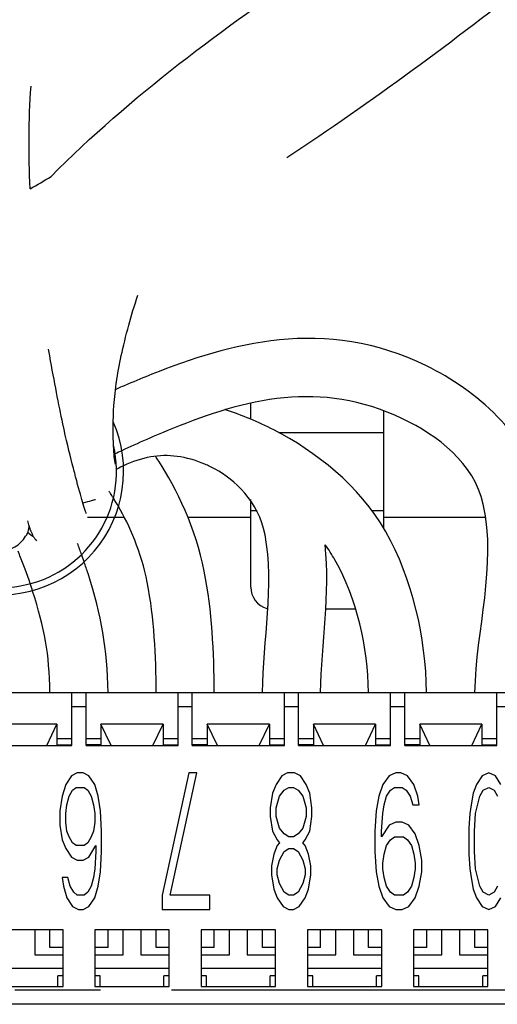
# Model space of a CAD drawing. Units: inches. Extents: x 6 to 142, y -46 to 31.
# Drawn here: x 80 to 80, y -2 to -1 of the extents above; entities that cross this region are included whole.
import ezdxf

# ---------------------------------------------------------------- set-up
doc = ezdxf.new("R2010")
doc.units = ezdxf.units.IN
doc.header["$LTSCALE"] = 1.21
doc.header["$MEASUREMENT"] = 0
doc.linetypes.add('PHANTOM', pattern=[0.8, 0.45, -0.05, 0.1, -0.05, 0.1, -0.05])
doc.layers.add('DRAWING', color=7, linetype='CONTINUOUS')

msp = doc.modelspace()

# ---------------------------------------------------------------- linework, layer by layer
at = {"layer": 'DRAWING', "linetype": 'Continuous'}
for p, q in [((79.9052, -1.2883), (79.9052, -1.2652)), ((80.0927, -1.2769), (80.0927, -1.4418)), ((79.9449, -1.3069), (80.0927, -1.3069)), ((79.9052, -1.5252), (79.9052, -1.4014)), ((79.7271, -1.4269), (79.6747, -1.4269)), ((79.9052, -1.4269), (79.8173, -1.4269)), ((80.2369, -1.4269), (80.0927, -1.4269)), ((80.0535, -1.5564), (80.0116, -1.5564)), ((78.8377, -1.6739), (80.3377, -1.6739)), ((79.6527, -1.7489), (79.6527, -1.6739)), ((79.6727, -1.7489), (79.6727, -1.6739)), ((79.8027, -1.7489), (79.8027, -1.6739)), ((79.8227, -1.7489), (79.8227, -1.6739)), ((79.9527, -1.7489), (79.9527, -1.6739)), ((79.9727, -1.7489), (79.9727, -1.6739)), ((80.1027, -1.7489), (80.1027, -1.6739)), ((80.1227, -1.7489), (80.1227, -1.6739)), ((80.2527, -1.7489), (80.2527, -1.6739)), ((79.6316, -1.7184), (79.5438, -1.7184)), ((79.6172, -1.7489), (79.6316, -1.7184)), ((79.6316, -1.7184), (79.6316, -1.7479)), ((79.7816, -1.7184), (79.6938, -1.7184)), ((79.6938, -1.7184), (79.6938, -1.7479)), ((79.7082, -1.7489), (79.6938, -1.7184)), ((79.7672, -1.7489), (79.7816, -1.7184)), ((79.7816, -1.7184), (79.7816, -1.7479)), ((79.9316, -1.7184), (79.8438, -1.7184)), ((79.8582, -1.7489), (79.8438, -1.7184)), ((79.8438, -1.7184), (79.8438, -1.7479)), ((79.9172, -1.7489), (79.9316, -1.7184)), ((79.9316, -1.7184), (79.9316, -1.7479)), ((80.0816, -1.7184), (79.9938, -1.7184)), ((80.0082, -1.7489), (79.9938, -1.7184)), ((79.9938, -1.7184), (79.9938, -1.7479)), ((80.0672, -1.7489), (80.0816, -1.7184)), ((80.0816, -1.7184), (80.0816, -1.7479)), ((80.2316, -1.7184), (80.1438, -1.7184)), ((80.1582, -1.7489), (80.1438, -1.7184)), ((80.1438, -1.7184), (80.1438, -1.7479)), ((80.2172, -1.7489), (80.2316, -1.7184)), ((80.2316, -1.7184), (80.2316, -1.7479)), ((79.5227, -1.7489), (79.6527, -1.7489)), ((79.6316, -1.7389), (79.6527, -1.7389)), ((79.6316, -1.7479), (79.6527, -1.7479)), ((79.6727, -1.7389), (79.6938, -1.7389)), ((79.6938, -1.7479), (79.6727, -1.7479)), ((79.6727, -1.7489), (79.8027, -1.7489)), ((79.7816, -1.7389), (79.8027, -1.7389)), ((79.7816, -1.7479), (79.8027, -1.7479)), ((79.8227, -1.7389), (79.8438, -1.7389)), ((79.8438, -1.7479), (79.8227, -1.7479)), ((79.8227, -1.7489), (79.9527, -1.7489)), ((79.9316, -1.7389), (79.9527, -1.7389)), ((79.9316, -1.7479), (79.9527, -1.7479)), ((79.9727, -1.7389), (79.9938, -1.7389)), ((79.9938, -1.7479), (79.9727, -1.7479)), ((79.9727, -1.7489), (80.1027, -1.7489)), ((80.0816, -1.7389), (80.1027, -1.7389)), ((80.0816, -1.7479), (80.1027, -1.7479)), ((80.1227, -1.7389), (80.1438, -1.7389)), ((80.1438, -1.7479), (80.1227, -1.7479)), ((80.1227, -1.7489), (80.2527, -1.7489)), ((80.2316, -1.7389), (80.2527, -1.7389)), ((80.2316, -1.7479), (80.2527, -1.7479)), ((79.6521, -1.7914), (79.644, -1.8037)), ((79.6603, -1.7873), (79.6521, -1.7914)), ((79.6685, -1.7873), (79.6603, -1.7873)), ((79.6767, -1.7914), (79.6685, -1.7873)), ((79.6849, -1.8037), (79.6767, -1.7914)), ((79.8176, -1.7873), (79.78, -1.9597)), ((79.7913, -1.9597), (79.8289, -1.7873)), ((79.8289, -1.7873), (79.8176, -1.7873)), ((79.9491, -1.7914), (79.941, -1.8037)), ((79.9573, -1.7873), (79.9491, -1.7914)), ((79.9672, -1.7873), (79.9573, -1.7873)), ((79.9754, -1.7914), (79.9672, -1.7873)), ((79.9835, -1.8037), (79.9754, -1.7914)), ((80.1008, -1.7914), (80.0916, -1.8037)), ((80.11, -1.7873), (80.1008, -1.7914)), ((80.1173, -1.7873), (80.11, -1.7873)), ((80.1265, -1.7914), (80.1173, -1.7873)), ((80.1357, -1.8037), (80.1265, -1.7914)), ((80.2319, -1.7914), (80.2241, -1.8037)), ((80.2413, -1.7873), (80.2319, -1.7914)), ((80.2507, -1.7914), (80.2413, -1.7873)), ((80.2585, -1.8037), (80.2507, -1.7914)), ((79.644, -1.8037), (79.639, -1.8201)), ((79.6898, -1.8201), (79.6849, -1.8037)), ((79.941, -1.8037), (79.936, -1.816)), ((79.9885, -1.816), (79.9835, -1.8037)), ((80.0916, -1.8037), (80.0861, -1.8201)), ((80.1412, -1.8201), (80.1357, -1.8037)), ((80.2241, -1.8037), (80.2194, -1.816)), ((79.639, -1.8201), (79.6358, -1.8407)), ((79.6456, -1.8324), (79.6489, -1.8201)), ((79.6489, -1.8201), (79.6538, -1.8119)), ((79.6538, -1.8119), (79.6587, -1.8078)), ((79.6587, -1.8078), (79.6702, -1.8078)), ((79.6702, -1.8078), (79.6751, -1.8119)), ((79.6751, -1.8119), (79.68, -1.8201)), ((79.68, -1.8201), (79.6833, -1.8324)), ((79.6931, -1.8407), (79.6898, -1.8201)), ((79.936, -1.816), (79.9328, -1.8365)), ((79.941, -1.8365), (79.9459, -1.8201)), ((79.9459, -1.8201), (79.9524, -1.8119)), ((79.9524, -1.8119), (79.959, -1.8078)), ((79.959, -1.8078), (79.9655, -1.8078)), ((79.9655, -1.8078), (79.9721, -1.8119)), ((79.9721, -1.8119), (79.9786, -1.8201)), ((79.9786, -1.8201), (79.9835, -1.8365)), ((79.9917, -1.8365), (79.9885, -1.816)), ((80.0861, -1.8201), (80.0824, -1.8407)), ((80.0934, -1.8324), (80.0971, -1.8201)), ((80.0971, -1.8201), (80.1026, -1.8119)), ((80.1026, -1.8119), (80.1081, -1.8078)), ((80.1081, -1.8078), (80.1192, -1.8078)), ((80.1192, -1.8078), (80.1247, -1.8119)), ((80.1247, -1.8119), (80.1302, -1.8201)), ((80.1302, -1.8201), (80.1339, -1.8324)), ((80.1431, -1.8324), (80.1412, -1.8201)), ((80.2194, -1.816), (80.2163, -1.8324)), ((80.2225, -1.8448), (80.2288, -1.8201)), ((80.2288, -1.8201), (80.2335, -1.8119)), ((80.2335, -1.8119), (80.2413, -1.8078)), ((80.2413, -1.8078), (80.2491, -1.8119)), ((80.2491, -1.8119), (80.2538, -1.8201)), ((79.644, -1.8448), (79.6456, -1.8324)), ((79.6833, -1.8324), (79.6849, -1.8448)), ((80.0916, -1.8448), (80.0934, -1.8324)), ((80.1339, -1.8324), (80.1431, -1.8324)), ((80.2163, -1.8324), (80.2147, -1.8448)), ((79.6358, -1.8407), (79.6358, -1.8612)), ((79.644, -1.8571), (79.644, -1.8448)), ((79.6849, -1.8448), (79.6849, -1.8571)), ((79.6947, -1.8694), (79.6931, -1.8407)), ((79.9328, -1.8365), (79.9328, -1.8489)), ((79.941, -1.8489), (79.941, -1.8365)), ((79.9835, -1.8365), (79.9835, -1.8489)), ((79.9917, -1.8489), (79.9917, -1.8365)), ((80.0824, -1.8407), (80.0806, -1.8694)), ((80.0898, -1.8694), (80.0916, -1.8448)), ((80.2147, -1.8448), (80.2131, -1.8653)), ((80.221, -1.8694), (80.2225, -1.8448)), ((79.6358, -1.8612), (79.639, -1.8817)), ((79.6456, -1.8694), (79.644, -1.8571)), ((79.6849, -1.8571), (79.6833, -1.8694)), ((79.9328, -1.8489), (79.936, -1.8694)), ((79.9459, -1.8653), (79.941, -1.8489)), ((79.9835, -1.8489), (79.9786, -1.8653)), ((79.9885, -1.8694), (79.9917, -1.8489)), ((80.1008, -1.8612), (80.0898, -1.8776)), ((80.11, -1.8571), (80.1008, -1.8612)), ((80.1192, -1.8571), (80.11, -1.8571)), ((80.1284, -1.8612), (80.1192, -1.8571)), ((80.1375, -1.8735), (80.1284, -1.8612)), ((79.6489, -1.8776), (79.6456, -1.8694)), ((79.6833, -1.8694), (79.68, -1.8776)), ((79.6947, -1.8981), (79.6947, -1.8694)), ((79.936, -1.8694), (79.9426, -1.8817)), ((79.9524, -1.8735), (79.9459, -1.8653)), ((79.959, -1.8776), (79.9524, -1.8735)), ((79.9721, -1.8735), (79.9655, -1.8776)), ((79.9786, -1.8653), (79.9721, -1.8735)), ((79.9819, -1.8817), (79.9885, -1.8694)), ((80.0806, -1.8694), (80.0806, -1.8981)), ((80.0898, -1.8776), (80.0898, -1.8694)), ((80.1431, -1.8899), (80.1375, -1.8735)), ((80.2131, -1.8653), (80.2131, -1.9022)), ((80.221, -1.8981), (80.221, -1.8694)), ((79.639, -1.8817), (79.644, -1.894)), ((79.6538, -1.8858), (79.6489, -1.8776)), ((79.6587, -1.8899), (79.6538, -1.8858)), ((79.6751, -1.8858), (79.6702, -1.8899)), ((79.68, -1.8776), (79.6751, -1.8858)), ((79.9426, -1.8817), (79.9459, -1.8858)), ((79.9459, -1.8858), (79.9426, -1.8899)), ((79.9655, -1.8776), (79.959, -1.8776)), ((79.9786, -1.8858), (79.9819, -1.8817)), ((79.9819, -1.8899), (79.9786, -1.8858)), ((80.0971, -1.8899), (80.1026, -1.8817)), ((80.1026, -1.8817), (80.1081, -1.8776)), ((80.1081, -1.8776), (80.121, -1.8776)), ((80.121, -1.8776), (80.1265, -1.8817)), ((80.1265, -1.8817), (80.132, -1.8899)), ((79.644, -1.894), (79.6521, -1.9063)), ((79.6702, -1.8899), (79.6587, -1.8899)), ((79.6767, -1.9063), (79.6865, -1.8899)), ((79.6865, -1.8981), (79.6849, -1.9228)), ((79.6865, -1.8899), (79.6865, -1.8981)), ((79.6931, -1.9269), (79.6947, -1.8981)), ((79.9377, -1.9022), (79.9344, -1.9187)), ((79.9426, -1.8899), (79.9377, -1.9022)), ((79.9459, -1.9104), (79.9524, -1.8981)), ((79.9524, -1.8981), (79.959, -1.894)), ((79.959, -1.894), (79.9655, -1.894)), ((79.9655, -1.894), (79.9721, -1.8981)), ((79.9721, -1.8981), (79.9786, -1.9104)), ((79.9868, -1.9022), (79.9819, -1.8899)), ((79.9901, -1.9187), (79.9868, -1.9022)), ((80.0806, -1.8981), (80.0824, -1.9269)), ((80.0916, -1.9146), (80.0934, -1.9022)), ((80.0934, -1.9022), (80.0971, -1.8899)), ((80.132, -1.8899), (80.1357, -1.9022)), ((80.1357, -1.9022), (80.1375, -1.9146)), ((80.1467, -1.9104), (80.1431, -1.8899)), ((80.2131, -1.9022), (80.2147, -1.9228)), ((80.2225, -1.9228), (80.221, -1.8981)), ((79.6521, -1.9063), (79.6603, -1.9104)), ((79.6603, -1.9104), (79.6685, -1.9104)), ((79.6685, -1.9104), (79.6767, -1.9063)), ((79.9426, -1.9228), (79.9459, -1.9104)), ((79.9786, -1.9104), (79.9819, -1.9228)), ((80.0916, -1.9228), (80.0916, -1.9146)), ((80.1375, -1.9146), (80.1375, -1.9228)), ((80.1467, -1.9269), (80.1467, -1.9104)), ((79.6849, -1.9228), (79.6833, -1.9351)), ((79.6898, -1.9474), (79.6931, -1.9269)), ((79.9344, -1.9187), (79.9344, -1.931)), ((79.9344, -1.931), (79.9377, -1.9515)), ((79.9426, -1.931), (79.9426, -1.9228)), ((79.9459, -1.9433), (79.9426, -1.931)), ((79.9819, -1.931), (79.9786, -1.9433)), ((79.9819, -1.9228), (79.9819, -1.931)), ((79.9868, -1.9515), (79.9901, -1.931)), ((79.9901, -1.931), (79.9901, -1.9187)), ((80.0824, -1.9269), (80.0861, -1.9474)), ((80.0934, -1.9351), (80.0916, -1.9228)), ((80.1375, -1.9228), (80.1357, -1.9351)), ((80.1431, -1.9474), (80.1467, -1.9269)), ((80.2147, -1.9228), (80.2163, -1.9351)), ((80.2288, -1.9474), (80.2225, -1.9228)), ((79.6472, -1.9351), (79.639, -1.9351)), ((79.639, -1.9351), (79.6407, -1.9474)), ((79.6505, -1.9474), (79.6472, -1.9351)), ((79.6833, -1.9351), (79.68, -1.9474)), ((79.9524, -1.9556), (79.9459, -1.9433)), ((79.9786, -1.9433), (79.9721, -1.9556)), ((80.0971, -1.9474), (80.0934, -1.9351)), ((80.1357, -1.9351), (80.132, -1.9474)), ((80.2163, -1.9351), (80.2194, -1.9515)), ((79.6407, -1.9474), (79.6456, -1.9638)), ((79.6554, -1.9556), (79.6505, -1.9474)), ((79.6603, -1.9597), (79.6554, -1.9556)), ((79.6751, -1.9556), (79.6702, -1.9597)), ((79.68, -1.9474), (79.6751, -1.9556)), ((79.6849, -1.9638), (79.6898, -1.9474)), ((79.9377, -1.9515), (79.9426, -1.9638)), ((79.959, -1.9597), (79.9524, -1.9556)), ((79.9721, -1.9556), (79.9655, -1.9597)), ((79.9819, -1.9638), (79.9868, -1.9515)), ((80.0861, -1.9474), (80.0916, -1.9638)), ((80.1026, -1.9556), (80.0971, -1.9474)), ((80.1081, -1.9597), (80.1026, -1.9556)), ((80.1265, -1.9556), (80.121, -1.9597)), ((80.132, -1.9474), (80.1265, -1.9556)), ((80.1375, -1.9638), (80.1431, -1.9474)), ((80.2194, -1.9515), (80.2241, -1.9638)), ((80.2335, -1.9556), (80.2288, -1.9474)), ((80.2413, -1.9597), (80.2335, -1.9556)), ((80.2491, -1.9556), (80.2413, -1.9597)), ((80.2538, -1.9474), (80.2491, -1.9556)), ((79.6456, -1.9638), (79.6538, -1.9761)), ((79.6702, -1.9597), (79.6603, -1.9597)), ((79.6767, -1.9761), (79.6849, -1.9638)), ((79.78, -1.9597), (79.78, -1.9802)), ((79.8477, -1.9597), (79.7913, -1.9597)), ((79.8477, -1.9802), (79.8477, -1.9597)), ((79.9426, -1.9638), (79.9508, -1.9761)), ((79.9655, -1.9597), (79.959, -1.9597)), ((79.9737, -1.9761), (79.9819, -1.9638)), ((80.0916, -1.9638), (80.1008, -1.9761)), ((80.121, -1.9597), (80.1081, -1.9597)), ((80.1284, -1.9761), (80.1375, -1.9638)), ((80.2241, -1.9638), (80.2319, -1.9761)), ((80.2507, -1.9761), (80.2585, -1.9638)), ((79.6538, -1.9761), (79.662, -1.9802)), ((79.662, -1.9802), (79.6685, -1.9802)), ((79.6685, -1.9802), (79.6767, -1.9761)), ((79.78, -1.9802), (79.8477, -1.9802)), ((79.9508, -1.9761), (79.959, -1.9802)), ((79.959, -1.9802), (79.9655, -1.9802)), ((79.9655, -1.9802), (79.9737, -1.9761)), ((80.1008, -1.9761), (80.11, -1.9802)), ((80.11, -1.9802), (80.1192, -1.9802)), ((80.1192, -1.9802), (80.1284, -1.9761)), ((80.2319, -1.9761), (80.2413, -1.9802)), ((80.2413, -1.9802), (80.2507, -1.9761)), ((79.6402, -2.0089), (79.5352, -2.0089)), ((79.6002, -2.0089), (79.6002, -2.0439)), ((79.6402, -2.0889), (79.6402, -2.0089)), ((79.7902, -2.0089), (79.6852, -2.0089)), ((79.6852, -2.0089), (79.6852, -2.0889)), ((79.7252, -2.0439), (79.7252, -2.0089)), ((79.7502, -2.0089), (79.7502, -2.0439)), ((79.7902, -2.0889), (79.7902, -2.0089)), ((79.9402, -2.0089), (79.8352, -2.0089)), ((79.8352, -2.0089), (79.8352, -2.0889)), ((79.8752, -2.0439), (79.8752, -2.0089)), ((79.9002, -2.0089), (79.9002, -2.0439)), ((79.9402, -2.0889), (79.9402, -2.0089)), ((80.0902, -2.0089), (79.9852, -2.0089)), ((79.9852, -2.0089), (79.9852, -2.0889)), ((80.0252, -2.0439), (80.0252, -2.0089)), ((80.0502, -2.0089), (80.0502, -2.0439)), ((80.0902, -2.0889), (80.0902, -2.0089)), ((80.2402, -2.0089), (80.1352, -2.0089)), ((80.1352, -2.0089), (80.1352, -2.0889)), ((80.1752, -2.0439), (80.1752, -2.0089)), ((80.2002, -2.0089), (80.2002, -2.0439)), ((80.2402, -2.0889), (80.2402, -2.0089)), ((79.6402, -2.0339), (79.6217, -2.0339)), ((79.7037, -2.0339), (79.6852, -2.0339)), ((79.7902, -2.0339), (79.7717, -2.0339)), ((79.8537, -2.0339), (79.8352, -2.0339)), ((79.9402, -2.0339), (79.9217, -2.0339)), ((80.0037, -2.0339), (79.9852, -2.0339)), ((80.0902, -2.0339), (80.0717, -2.0339)), ((80.1537, -2.0339), (80.1352, -2.0339)), ((80.2402, -2.0339), (80.2217, -2.0339)), ((79.6002, -2.0439), (79.6402, -2.0439)), ((79.6852, -2.0439), (79.7252, -2.0439)), ((79.7502, -2.0439), (79.7902, -2.0439)), ((79.8352, -2.0439), (79.8752, -2.0439)), ((79.9002, -2.0439), (79.9402, -2.0439)), ((79.9852, -2.0439), (80.0252, -2.0439)), ((80.0502, -2.0439), (80.0902, -2.0439)), ((80.1352, -2.0439), (80.1752, -2.0439)), ((80.2002, -2.0439), (80.2402, -2.0439)), ((79.6402, -2.0634), (79.5352, -2.0634)), ((79.7902, -2.0634), (79.6852, -2.0634)), ((79.9402, -2.0634), (79.8352, -2.0634)), ((80.0902, -2.0634), (79.9852, -2.0634)), ((80.2402, -2.0634), (80.1352, -2.0634)), ((79.6402, -2.0739), (79.6327, -2.0739)), ((79.6327, -2.0889), (79.6327, -2.0739)), ((79.6927, -2.0739), (79.6852, -2.0739)), ((79.6927, -2.0889), (79.6927, -2.0739)), ((79.7902, -2.0739), (79.7827, -2.0739)), ((79.7827, -2.0889), (79.7827, -2.0739)), ((79.8427, -2.0739), (79.8352, -2.0739)), ((79.8427, -2.0889), (79.8427, -2.0739)), ((79.9402, -2.0739), (79.9327, -2.0739)), ((79.9327, -2.0889), (79.9327, -2.0739)), ((79.9927, -2.0739), (79.9852, -2.0739)), ((79.9927, -2.0889), (79.9927, -2.0739)), ((80.0902, -2.0739), (80.0827, -2.0739)), ((80.0827, -2.0889), (80.0827, -2.0739)), ((80.1427, -2.0739), (80.1352, -2.0739)), ((80.1427, -2.0889), (80.1427, -2.0739)), ((80.2402, -2.0739), (80.2327, -2.0739)), ((80.2327, -2.0889), (80.2327, -2.0739)), ((79.5352, -2.0889), (79.6402, -2.0889)), ((79.6852, -2.0889), (79.7902, -2.0889)), ((79.8352, -2.0889), (79.9402, -2.0889)), ((79.9852, -2.0889), (80.0902, -2.0889)), ((80.1352, -2.0889), (80.2402, -2.0889)), ((80.3377, -2.1139), (78.8377, -2.1139))]:
    msp.add_line(p, q, dxfattribs=at)
at = {"layer": 'DRAWING', "linetype": 'PHANTOM'}
for p, q in [((79.9052, -1.4169), (79.9143, -1.4169)), ((80.0764, -1.4169), (80.0927, -1.4169)), ((79.6727, -1.6939), (79.6527, -1.6939)), ((79.8227, -1.6939), (79.8027, -1.6939)), ((79.9727, -1.6939), (79.9527, -1.6939)), ((80.1227, -1.6939), (80.1027, -1.6939)), ((80.3377, -1.6939), (80.2527, -1.6939)), ((80.3377, -2.0939), (78.8377, -2.0939))]:
    msp.add_line(p, q, dxfattribs=at)
at = {"layer": 'DRAWING', "linetype": 'Continuous'}
for centre, radius, start, end in [((79.5517, -1.3619), 0.174, 192.1199, 23.7071), ((79.5517, -1.3619), 0.164, 193.0027, 12.9888), ((79.5517, -1.4329), 0.041, 150.1412, 330.1412), ((79.6337, -1.4329), 0.041, 16.7078, 19.1004), ((79.6337, -1.4329), 0.041, 199.084, 221.2758), ((79.9365, -1.5252), 0.0312, 180, 254.4702)]:
    msp.add_arc(centre, radius, start, end, dxfattribs=at)
for points, start_tangent, end_tangent in [([(79.6234, -0.9456, 1.4617), (79.9983, -0.6468, 1.4617)], (0.702726, 0.711461), (0.826131, 0.563478)), ([(79.9564, -0.919, 1.4617), (80.3051, -0.665, 1.4617)], (0.83379, 0.552082), (0.785579, 0.618761)), ([(79.5937, -0.963, 1.4617), (79.595, -0.8181, 1.4617)], (-0.047075, 0.998891), (0.06955, 0.997578)), ([(79.5938, -0.9631, 1.4617), (79.6235, -0.9457, 1.4617)], (0.865377, 0.501122), (0.860485, 0.509476)), ([(79.7156, -1.2358, 1.3403), (79.733, -1.1556, 1.4195), (79.7459, -1.1131, 1.4448)], (0.087062, 0.597717, 0.796966), (0.290196, 0.864035, 0.411376)), ([(80.3137, -1.3903, -0.5383), (80.1533, -1.2129, -0.47), (79.9458, -1.1763, -0.3405), (79.7658, -1.2248, -0.1867), (79.7317, -1.2388, -0.1493)], (-0.217692, 0.976017), (-0.630601, -0.268807, 0.728069)), ([(79.6533, -1.3513, 1.2438), (79.6399, -1.2946, 1.3342), (79.6214, -1.199, 1.421), (79.6197, -1.1895, 1.4268)], (-0.113874, 0.447396, 0.887057), (-0.145303, 0.853484, 0.500452)), ([(79.7143, -1.3512, 0.9617), (79.7126, -1.3412, 1.0936), (79.7109, -1.304, 1.2163), (79.7147, -1.2426, 1.331), (79.7156, -1.2358, 1.3403)], (-0.00141, -0.033645, 0.999433), (0.087062, 0.597717, 0.796966)), ([(79.7156, -1.2458, -0.1301), (79.7142, -1.2464, -0.1285)], (-0.609959, -0.269163, 0.745319), (-0.608142, -0.269181, 0.746796)), ([(79.7317, -1.2388, -0.1493), (79.7156, -1.2458, -0.1301)], (-0.630601, -0.268807, 0.728069), (-0.609959, -0.269163, 0.745319)), ([(80.2336, -1.4082, -0.5383), (80.1196, -1.2876, -0.47), (79.9526, -1.258, -0.3405), (79.7964, -1.3008, -0.1867), (79.7232, -1.3327, -0.0927)], (-0.217692, 0.976017), (-0.544298, -0.256567, 0.798695)), ([(79.8711, -1.2755, -0.4262), (79.8687, -1.2747, -0.4243)], (-0.771763, 0.253272, 0.583297), (-0.771093, 0.248091, 0.586402)), ([(79.8711, -1.2756, -0.4313), (79.8689, -1.2746, -0.4292)], (-0.692953, 0.29114, 0.659586), (-0.693568, 0.283437, 0.662289)), ([(80.0954, -1.4463, -0.5383), (79.938, -1.3034, -0.4726), (79.8711, -1.2755, -0.4262)], (-0.493987, 0.869469), (-0.771763, 0.253272, 0.583297)), ([(79.7232, -1.3327, -0.0927), (79.7138, -1.3371, -0.0786)], (-0.544298, -0.256567, 0.798695), (-0.527326, -0.255306, 0.810399)), ([(79.7138, -1.3371, -0.0786), (79.7123, -1.3379, -0.0763)], (-0.527326, -0.255306, 0.810399), (-0.524499, -0.255071, 0.812305)), ([(79.8403, -1.3516, -0.4302), (79.764, -1.3414, -0.3036), (79.7255, -1.354, -0.2333)], (-0.53087, 0.225098, 0.817012), (-0.457104, -0.212469, 0.863662)), ([(79.8396, -1.5026, -0.5383), (79.7754, -1.3476, -0.459), (79.7706, -1.3404, -0.451)], (-0.192434, 0.98131), (-0.411921, 0.596601, 0.688758)), ([(79.658, -1.3695, 1.2046), (79.6563, -1.3628, 1.2198), (79.6533, -1.3513, 1.2438)], (-0.103538, 0.390786, 0.91464), (-0.113874, 0.447396, 0.887057)), ([(79.7169, -1.3582, -0.2169), (79.7156, -1.3589, -0.2144)], (-0.449463, -0.231482, 0.862786), (-0.448319, -0.234047, 0.862689)), ([(79.7255, -1.354, -0.2333), (79.7169, -1.3582, -0.2169)], (-0.457104, -0.212469, 0.863662), (-0.449463, -0.231482, 0.862786)), ([(79.9254, -1.4512, -0.5383), (79.8551, -1.3587, -0.4525), (79.8403, -1.3516, -0.4302)], (-0.181202, 0.983446), (-0.53087, 0.225098, 0.817012)), ([(79.6725, -1.4195, 0.9617), (79.6678, -1.4048, 1.0958), (79.658, -1.3695, 1.2046)], (-0.004098, 0.004103, 0.999983), (-0.103538, 0.390786, 0.91464)), ([(79.6683, -1.4063, 0.0981), (79.6859, -1.4014, 0.2117)], (0.263903, 0.0725, 0.961821), (0.042029, 0.012434, 0.999039)), ([(79.7113, -1.3994, -0.4679), (79.7071, -1.3929, -0.459), (79.7049, -1.3896, -0.4543)], (-0.359535, 0.568042, 0.740313), (-0.357595, 0.526663, 0.771201)), ([(79.7185, -1.4113, -0.4823), (79.7113, -1.3994, -0.4679)], (-0.359207, 0.618342, 0.699016), (-0.359535, 0.568042, 0.740313)), ([(79.7591, -1.5184, -0.5383), (79.7185, -1.4113, -0.4823)], (-0.192434, 0.98131), (-0.359207, 0.618342, 0.699016)), ([(80.2218, -1.6739, -0.5508), (80.2336, -1.4082, -0.5383)], (0.017463, 0.999819, 0.007512), (-0.217692, 0.976017)), ([(79.5873, -1.4533, 0.9617), (79.5923, -1.4401, 1.0218), (79.5925, -1.4387, 1.0261)], (0.123646, 0.085595, 0.988628), (0.035163, 0.304886, 0.95174)), ([(79.595, -1.4463, 0.9617), (79.5903, -1.4316, 1.0815)], (-0.013653, 0.032557, 0.999377), (-0.064274, 0.214829, 0.974534)), ([(79.59, -1.4493, 0.1196), (79.5886, -1.4508, 0.1296)], (-0.145912, -0.15179, 0.977584), (-0.129598, -0.141439, 0.981427)), ([(79.5915, -1.4478, 0.1101), (79.59, -1.4493, 0.1196)], (-0.160941, -0.1612, 0.973711), (-0.145912, -0.15179, 0.977584)), ([(79.591, -1.4484, 0.0336), (79.5925, -1.4494, 0.0456), (79.5989, -1.4545, 0.1141)], (0.129443, -0.088402, 0.987638), (0.064214, -0.059979, 0.996132)), ([(79.9218, -1.6739, -0.5508), (79.9254, -1.4512, -0.5383)], (0.013934, 0.999843, 0.01091), (-0.181202, 0.983446)), ([(80.1536, -1.6739, -0.5508), (80.0954, -1.4463, -0.5383)], (-0.017525, 0.999772, 0.01224), (-0.493987, 0.869469)), ([(79.6664, -1.4791, -0.4656), (79.6607, -1.4638, -0.4615)], (-0.330831, 0.924574, 0.188984), (-0.342326, 0.893507, 0.290618)), ([(80.0038, -1.6739, -0.5508), (80.0102, -1.4655, -0.5388)], (0.020929, 0.99968, 0.014202), (-0.106234, 0.993964, 0.027394)), ([(80.0241, -1.4868, -0.5383), (80.0103, -1.4654, -0.5366)], (-0.493987, 0.869469), (-0.583872, 0.80024, 0.136784)), ([(79.5794, -1.4809, -0.4564), (79.5767, -1.4743, -0.453)], (-0.342307, 0.845664, 0.409485), (-0.343152, 0.822512, 0.453565)), ([(79.5939, -1.5203, -0.4678), (79.5794, -1.4809, -0.4564)], (-0.314565, 0.944719, 0.092494), (-0.342307, 0.845664, 0.409485)), ([(79.67, -1.4895, -0.4673), (79.6664, -1.4791, -0.4656)], (-0.320605, 0.9399, 0.117476), (-0.330831, 0.924574, 0.188984)), ([(79.6755, -1.5061, -0.4683), (79.67, -1.4895, -0.4673)], (-0.300169, 0.953886), (-0.320605, 0.9399, 0.117476)), ([(80.0716, -1.6739, -0.5508), (80.0241, -1.4868, -0.5383)], (-0.021294, 0.999634, 0.016679), (-0.493987, 0.869469)), ([(79.7037, -1.6739, -0.5502), (79.6755, -1.5061, -0.4683)], (-0.014068, 0.992124, 0.124469), (-0.300169, 0.953886)), ([(79.8537, -1.6739, -0.5507), (79.8396, -1.5026, -0.5383)], (-0.004413, 0.99974, 0.022357), (-0.192434, 0.98131)), ([(79.5973, -1.5307, -0.4683), (79.5939, -1.5203, -0.4678)], (-0.300169, 0.953886), (-0.314565, 0.944719, 0.092494)), ([(79.7717, -1.6739, -0.5507), (79.7591, -1.5184, -0.5383)], (-0.004916, 0.999696, 0.024167), (-0.192434, 0.98131)), ([(79.6217, -1.6739, -0.55), (79.5973, -1.5307, -0.4683)], (-0.013517, 0.987507, 0.156992), (-0.300169, 0.953886)), ([(79.6217, -2.0339, -0.5508), (79.6217, -2.0089, -0.5508)], (0, 1), (0, 1)), ([(79.7037, -2.0339, -0.5508), (79.7037, -2.0089, -0.5508)], (0, 1), (0, 1)), ([(79.7717, -2.0339, -0.5508), (79.7717, -2.0089, -0.5508)], (0, 1), (0, 1)), ([(79.8537, -2.0339, -0.5508), (79.8537, -2.0089, -0.5508)], (0, 1), (0, 1)), ([(79.9217, -2.0339, -0.5508), (79.9217, -2.0089, -0.5508)], (0, 1), (0, 1)), ([(80.0037, -2.0339, -0.5508), (80.0037, -2.0089, -0.5508)], (0, 1), (0, 1)), ([(80.0717, -2.0339, -0.5508), (80.0717, -2.0089, -0.5508)], (0, 1), (0, 1)), ([(80.1537, -2.0339, -0.5508), (80.1537, -2.0089, -0.5508)], (0, 1), (0, 1)), ([(80.2217, -2.0339, -0.5508), (80.2217, -2.0089, -0.5508)], (0, 1), (0, 1))]:
    msp.add_spline(points, degree=3, dxfattribs=dict(at, start_tangent=start_tangent, end_tangent=end_tangent))

doc.saveas('drawing.dxf')
